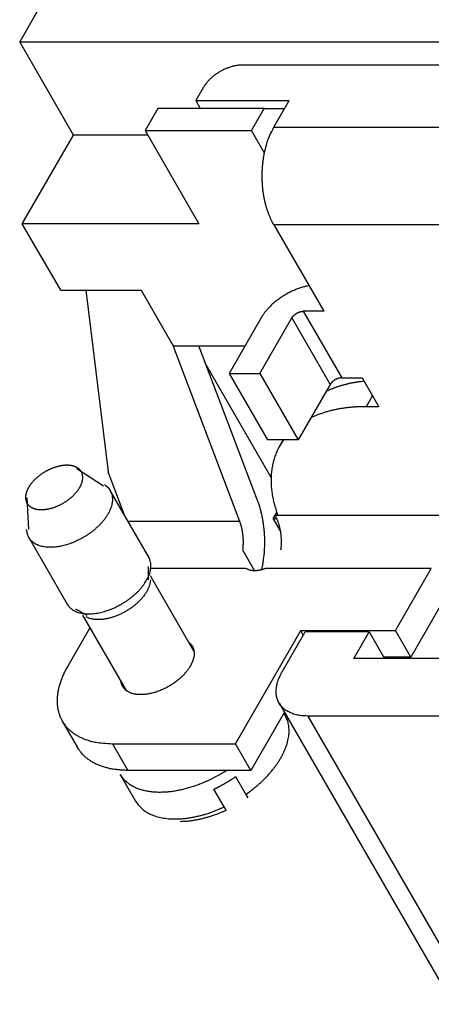
# Model space of a CAD drawing. Units: millimetres. Extents: x 11 to 673, y 29 to 395.
# Drawn here: x 400 to 413, y 201 to 233 of the extents above; entities that cross this region are included whole.
import ezdxf

# ---------------------------------------------------------------- set-up
doc = ezdxf.new("R2010")
doc.units = ezdxf.units.MM
doc.header["$MEASUREMENT"] = 0
doc.layers.get('0').update_dxf_attribs({"lineweight": 30})

msp = doc.modelspace()

# ---------------------------------------------------------------- linework, layer by layer
for p, q in [((400.489, 233.157), (399.876, 232.096)), ((401.591, 229.126), (399.876, 232.096)), ((399.876, 232.096), (425.432, 232.096)), ((418.798, 231.354), (406.959, 231.354)), ((405.734, 230.647), (405.49, 230.222)), ((405.49, 230.222), (405.632, 229.975)), ((405.49, 230.222), (408.47, 230.222)), ((407.98, 229.374), (408.47, 230.222)), ((404.285, 229.975), (403.877, 229.268)), ((407.674, 229.975), (404.285, 229.975)), ((407.265, 229.268), (407.674, 229.975)), ((407.674, 229.975), (408.327, 229.975)), ((403.877, 229.268), (405.592, 226.298)), ((403.877, 229.268), (407.265, 229.268)), ((407.68, 228.55), (407.265, 229.268)), ((407.98, 229.374), (414.838, 229.374)), ((399.958, 226.298), (401.591, 229.126)), ((403.959, 229.126), (401.591, 229.126)), ((405.592, 226.298), (399.958, 226.298)), ((401.183, 224.177), (399.958, 226.298)), ((407.98, 226.263), (409.572, 223.505)), ((415.492, 226.263), (407.98, 226.263)), ((401.183, 224.177), (403.754, 224.177)), ((401.983, 224.177), (402.696, 218.383)), ((403.754, 224.177), (404.775, 222.409)), ((407.572, 223.293), (406.551, 221.525)), ((407.531, 221.525), (408.551, 223.293)), ((408.551, 223.293), (409.776, 221.171)), ((409.572, 223.505), (408.919, 223.505)), ((408.919, 223.505), (410.144, 221.384)), ((404.733, 222.483), (406.885, 216.81)), ((404.775, 222.409), (407.061, 222.409)), ((407.464, 217.469), (405.59, 222.409)), ((407.893, 218.21), (405.821, 221.8)), ((406.551, 221.525), (407.531, 221.525)), ((406.551, 221.525), (407.776, 219.404)), ((407.531, 221.525), (408.756, 219.404)), ((410.144, 221.384), (410.797, 221.384)), ((410.797, 221.384), (411.327, 220.464)), ((409.776, 221.171), (408.756, 219.404)), ((411.123, 220.818), (410.919, 220.464)), ((411.327, 220.464), (410.919, 220.464)), ((408.756, 219.404), (407.776, 219.404)), ((408.278, 219.404), (408.173, 219.222)), ((402.548, 217.93), (401.697, 218.482)), ((403.22, 217.001), (402.696, 218.383)), ((403.989, 215.669), (402.764, 217.79)), ((400.1, 217.56), (400.153, 216.547)), ((407.959, 216.893), (408.072, 217.089)), ((408.021, 217), (408.104, 217)), ((408.104, 217), (414.838, 217)), ((403.33, 216.81), (406.885, 216.81)), ((408.075, 216.893), (407.959, 216.893)), ((407.959, 216.893), (408.197, 216.483)), ((400.166, 216.29), (401.391, 214.169)), ((406.983, 215.897), (407.367, 215.232)), ((403.983, 214.944), (403.987, 215.37)), ((405.433, 212.667), (404.048, 215.066)), ((407.103, 215.302), (404.057, 215.302)), ((413.001, 215.302), (407.714, 215.302)), ((411.858, 213.323), (413.001, 215.302)), ((413.491, 214.454), (412.348, 212.474)), ((401.651, 214.022), (402.021, 213.812)), ((401.883, 213.816), (403.268, 211.417)), ((402.114, 213.416), (401.407, 212.191)), ((406.755, 209.716), (408.837, 213.323)), ((408.245, 212.014), (408.98, 213.287)), ((408.919, 213.181), (408.837, 213.323)), ((408.837, 213.323), (411.858, 213.323)), ((411.021, 213.287), (408.98, 213.287)), ((410.531, 212.439), (411.021, 213.287)), ((411.021, 213.287), (411.511, 212.439)), ((412.348, 212.474), (411.858, 213.323)), ((420.329, 212.439), (410.531, 212.439)), ((412.348, 212.474), (411.491, 212.474)), ((411.511, 212.439), (411.532, 212.474)), ((408.146, 211.014), (414.27, 200.408)), ((408.315, 210.722), (407.245, 208.868)), ((408.338, 210.637), (408.302, 210.699)), ((401.234, 210.441), (401.724, 209.593)), ((409.062, 210.6), (415.185, 199.994)), ((419.676, 210.6), (409.062, 210.6)), ((402.836, 209.716), (403.326, 208.868)), ((402.836, 209.716), (406.755, 209.716)), ((407.245, 208.868), (406.755, 209.716)), ((407.245, 208.868), (403.326, 208.868)), ((403.085, 208.735), (403.574, 207.887)), ((406.761, 208.667), (407.088, 208.102)), ((406.395, 207.702), (406.068, 208.267)), ((407.088, 208.102), (407.152, 207.994)), ((406.456, 207.592), (406.395, 207.702))]:
    msp.add_line(p, q)
for points in [[(406.959, 231.354), (406.92, 231.353, 0.010837), (406.879, 231.351, 0.009819), (406.837, 231.346, 0.009256), (406.793, 231.34, 0.009267), (406.748, 231.332, 0.009072), (406.701, 231.323, 0.008859), (406.654, 231.311, 0.008628), (406.606, 231.297, 0.008509), (406.557, 231.281, 0.008346), (406.508, 231.263, 0.008245), (406.458, 231.244, 0.008123), (406.409, 231.222, 0.008055), (406.359, 231.199, 0.007988), (406.311, 231.174, 0.007965), (406.262, 231.147, 0.007927), (406.215, 231.118, 0.00789), (406.169, 231.089, 0.007965), (406.124, 231.058, 0.008125), (406.08, 231.025, 0.008018), (406.038, 230.992, 0.00765), (405.999, 230.959, 0.008387), (405.96, 230.924, 0.009885), (405.924, 230.888, 0.008027), (405.89, 230.854, 0.003568), (405.862, 230.823, 0.010928), (405.829, 230.784, 0.019528), (405.787, 230.724, 0.010721), (405.734, 230.647, 0.006111)], [(407.98, 226.263), (407.938, 226.338, -0.010837), (407.898, 226.419, -0.009819), (407.859, 226.505, -0.009256), (407.822, 226.595, -0.009267), (407.788, 226.689, -0.009072), (407.756, 226.788, -0.008859), (407.726, 226.891, -0.008628), (407.699, 226.998, -0.008509), (407.676, 227.109, -0.008346), (407.655, 227.222, -0.008245), (407.638, 227.338, -0.008123), (407.625, 227.456, -0.008055), (407.616, 227.576, -0.007988), (407.61, 227.697, -0.007965), (407.608, 227.818, -0.007927), (407.61, 227.94, -0.00789), (407.616, 228.06, -0.007965), (407.625, 228.18, -0.008126), (407.639, 228.299, -0.008019), (407.655, 228.414, -0.00765), (407.675, 228.527, -0.008387), (407.699, 228.638, -0.009885), (407.727, 228.747, -0.008027), (407.756, 228.848, -0.003568), (407.783, 228.937, -0.010928), (407.822, 229.042, -0.019528), (407.889, 229.189, -0.010721), (407.98, 229.374, -0.006111)], [(409.1, 224.323), (409.042, 224.311, 0.007775), (408.983, 224.297, 0.007342), (408.923, 224.281, 0.007076), (408.862, 224.263, 0.007079), (408.801, 224.243, 0.007), (408.739, 224.221, 0.006906), (408.677, 224.196, 0.006812), (408.614, 224.17, 0.006769), (408.552, 224.142, 0.006714), (408.491, 224.112, 0.006683), (408.429, 224.08, 0.006652), (408.369, 224.046, 0.00664), (408.309, 224.01, 0.006642), (408.25, 223.974, 0.00666), (408.193, 223.935, 0.006674), (408.137, 223.896, 0.00667), (408.083, 223.855, 0.00677), (408.031, 223.814, 0.006929), (407.98, 223.772, 0.006856), (407.931, 223.729, 0.00654), (407.885, 223.685, 0.007194), (407.841, 223.641, 0.008509), (407.798, 223.596, 0.006866), (407.759, 223.553, 0.002961), (407.725, 223.514, 0.009398), (407.687, 223.465, 0.016736), (407.635, 223.39, 0.009042), (407.572, 223.293, 0.005109)], [(408.551, 223.293), (408.558, 223.303, -0.010838), (408.564, 223.313, -0.009821), (408.572, 223.324, -0.009258), (408.58, 223.334, -0.009268), (408.589, 223.345, -0.009074), (408.598, 223.355, -0.008861), (408.608, 223.366, -0.008631), (408.619, 223.376, -0.008512), (408.631, 223.386, -0.008349), (408.643, 223.396, -0.008248), (408.655, 223.406, -0.008127), (408.668, 223.416, -0.008059), (408.682, 223.425, -0.007992), (408.696, 223.434, -0.007969), (408.71, 223.443, -0.007931), (408.724, 223.451, -0.007894), (408.739, 223.458, -0.007969), (408.754, 223.465, -0.00813), (408.769, 223.472, -0.008023), (408.783, 223.478, -0.007654), (408.798, 223.483, -0.008392), (408.813, 223.488, -0.00989), (408.828, 223.492, -0.008031), (408.841, 223.495, -0.00357), (408.854, 223.498, -0.010934), (408.869, 223.501, -0.019538), (408.891, 223.503, -0.010726), (408.919, 223.505, -0.006114)], [(410.143, 221.383), (410.132, 221.383, 0.010846), (410.119, 221.382, 0.009828), (410.107, 221.381, 0.009264), (410.094, 221.379, 0.009275), (410.08, 221.377, 0.00908), (410.066, 221.374, 0.008867), (410.052, 221.371, 0.008636), (410.037, 221.366, 0.008517), (410.023, 221.362, 0.008354), (410.008, 221.356, 0.008253), (409.993, 221.35, 0.008131), (409.978, 221.344, 0.008062), (409.964, 221.337, 0.007995), (409.949, 221.329, 0.007972), (409.934, 221.321, 0.007933), (409.92, 221.313, 0.007896), (409.906, 221.304, 0.007971), (409.893, 221.295, 0.008131), (409.88, 221.285, 0.008024), (409.867, 221.275, 0.007655), (409.855, 221.265, 0.008392), (409.844, 221.255, 0.00989), (409.833, 221.244, 0.008031), (409.823, 221.234, 0.00357), (409.814, 221.224, 0.010932), (409.805, 221.213, 0.019534), (409.792, 221.195, 0.010723), (409.776, 221.171, 0.006112)], [(409.653, 220.958), (409.69, 220.976, -0.003456), (409.727, 220.993, -0.00346), (409.764, 221.009, -0.003428), (409.802, 221.025, -0.003362), (409.84, 221.041, -0.003309), (409.878, 221.056, -0.003261), (409.916, 221.07, -0.003215), (409.955, 221.084, -0.003163), (409.994, 221.098, -0.003117), (410.033, 221.111, -0.003068), (410.073, 221.124, -0.003023), (410.112, 221.136, -0.002973), (410.152, 221.148, -0.002932), (410.192, 221.16, -0.002889), (410.233, 221.17, -0.002841), (410.273, 221.181, -0.00278), (410.314, 221.191, -0.002761), (410.355, 221.201, -0.002767), (410.396, 221.21, -0.002655), (410.437, 221.219, -0.002451), (410.478, 221.227, -0.00265), (410.519, 221.235, -0.003082), (410.562, 221.243, -0.002332), (410.602, 221.25, -0.000856), (410.639, 221.256, -0.003174), (410.686, 221.263, -0.005305), (410.759, 221.272, -0.002579), (410.854, 221.284, -0.001372)], [(410.919, 220.464), (410.856, 220.464, 0.002853), (410.794, 220.463, 0.002843), (410.731, 220.461, 0.00287), (410.669, 220.459, 0.002944), (410.607, 220.455, 0.003003), (410.544, 220.451, 0.003059), (410.483, 220.447, 0.003113), (410.421, 220.441, 0.003177), (410.359, 220.435, 0.003237), (410.298, 220.428, 0.003303), (410.237, 220.42, 0.003365), (410.177, 220.411, 0.003432), (410.116, 220.402, 0.003501), (410.056, 220.391, 0.00358), (409.997, 220.38, 0.00364), (409.938, 220.368, 0.00369), (409.879, 220.355, 0.003797), (409.82, 220.342, 0.003959), (409.762, 220.327, 0.003917), (409.705, 220.312, 0.003719), (409.649, 220.296, 0.004201), (409.592, 220.278, 0.005148), (409.534, 220.26, 0.003957), (409.481, 220.241, 0.001302), (409.433, 220.225, 0.005777), (409.372, 220.201, 0.010328), (409.281, 220.162, 0.00515), (409.163, 220.11, 0.002738)], [(408.291, 219.404), (408.246, 219.339, 0.009742), (408.203, 219.273, 0.009786), (408.163, 219.205, 0.009792), (408.126, 219.136, 0.009792), (408.091, 219.065, 0.009768), (408.059, 218.992, 0.009714), (408.03, 218.919, 0.009641), (408.004, 218.844, 0.009549), (407.98, 218.768, 0.009439), (407.959, 218.69, 0.00931), (407.941, 218.612, 0.009164), (407.926, 218.532, 0.008999), (407.914, 218.452, 0.008835), (407.904, 218.37, 0.008665), (407.897, 218.288, 0.008458), (407.893, 218.205, 0.008215), (407.892, 218.121, 0.00808), (407.893, 218.037, 0.008015), (407.897, 217.951, 0.007603), (407.903, 217.866, 0.006948), (407.912, 217.781, 0.007408), (407.924, 217.694, 0.00847), (407.939, 217.605, 0.006331), (407.955, 217.521, 0.002353), (407.971, 217.445, 0.008425), (407.996, 217.347, 0.013688), (408.041, 217.196, 0.006523), (408.104, 217, 0.00344)], [(402.579, 217.978), (402.587, 217.972, -0.003852), (402.596, 217.967, -0.003946), (402.604, 217.962, -0.003997), (402.612, 217.956, -0.003993), (402.62, 217.95, -0.004011), (402.627, 217.945, -0.004029), (402.635, 217.939, -0.004051), (402.642, 217.933, -0.00406), (402.649, 217.927, -0.004078), (402.656, 217.921, -0.004086), (402.663, 217.915, -0.004101), (402.67, 217.909, -0.004103), (402.676, 217.903, -0.004118), (402.682, 217.896, -0.004126), (402.689, 217.89, -0.004126), (402.695, 217.884, -0.0041), (402.701, 217.877, -0.004138), (402.706, 217.871, -0.004209), (402.712, 217.864, -0.004102), (402.717, 217.858, -0.003841), (402.723, 217.851, -0.004207), (402.728, 217.845, -0.004957), (402.733, 217.838, -0.003817), (402.738, 217.831, -0.001427), (402.742, 217.825, -0.005259), (402.747, 217.818, -0.008989), (402.755, 217.806, -0.004467), (402.764, 217.79, -0.002403)], [(402.764, 217.79), (402.787, 217.746, -0.028291), (402.806, 217.698, -0.025447), (402.82, 217.646, -0.024185), (402.83, 217.59, -0.024976), (402.834, 217.53, -0.024411), (402.833, 217.467, -0.023479), (402.825, 217.4, -0.022152), (402.811, 217.33, -0.021143), (402.789, 217.257, -0.019763), (402.761, 217.182, -0.018633), (402.725, 217.105, -0.017344), (402.683, 217.027, -0.016325), (402.632, 216.948, -0.015253), (402.576, 216.87, -0.014394), (402.512, 216.791, -0.013555), (402.443, 216.715, -0.012866), (402.368, 216.64, -0.012242), (402.289, 216.567, -0.011706), (402.205, 216.498, -0.011266), (402.119, 216.433, -0.010858), (402.03, 216.371, -0.01057), (401.939, 216.314, -0.010267), (401.848, 216.262, -0.010102), (401.757, 216.214, -0.009884), (401.666, 216.171, -0.00982), (401.577, 216.133, -0.009669), (401.489, 216.1, -0.009688), (401.404, 216.071, -0.009622), (401.322, 216.047, -0.00968), (401.242, 216.027, -0.009461), (401.165, 216.01, -0.010009), (401.088, 215.998, -0.010562), (401.01, 215.988, -0.010886), (400.932, 215.982, -0.012162), (400.853, 215.979, -0.013306), (400.774, 215.982, -0.014446), (400.697, 215.989, -0.015887), (400.621, 216.001, -0.018018), (400.548, 216.018, -0.019303), (400.478, 216.041, -0.019904), (400.413, 216.068, -0.024026), (400.351, 216.103, -0.03165), (400.295, 216.144, -0.026409), (400.246, 216.186, -0.010259), (400.204, 216.228, -0.039597), (400.166, 216.29, -0.072019), (400.13, 216.397, -0.034824), (400.096, 216.544, -0.017618)], [(407.593, 215.263), (407.61, 215.337, 0.005196), (407.624, 215.412, 0.005089), (407.638, 215.487, 0.005001), (407.65, 215.564, 0.004973), (407.66, 215.641, 0.004933), (407.669, 215.719, 0.004888), (407.677, 215.798, 0.004848), (407.683, 215.877, 0.004819), (407.687, 215.956, 0.004793), (407.69, 216.035, 0.004769), (407.692, 216.115, 0.004752), (407.691, 216.194, 0.004734), (407.69, 216.273, 0.004731), (407.687, 216.351, 0.004729), (407.682, 216.429, 0.004723), (407.676, 216.507, 0.004698), (407.669, 216.583, 0.004745), (407.66, 216.659, 0.004833), (407.65, 216.734, 0.004739), (407.639, 216.808, 0.004474), (407.626, 216.88, 0.004903), (407.612, 216.952, 0.005781), (407.597, 217.024, 0.004558), (407.581, 217.09, 0.001841), (407.567, 217.15, 0.006249), (407.546, 217.223, 0.010913), (407.511, 217.331, 0.005667), (407.464, 217.469, 0.003129)], [(408.208, 215.897), (408.212, 215.933, 0.004648), (408.216, 215.968, 0.004455), (408.218, 216.005, 0.004388), (408.221, 216.042, 0.004484), (408.222, 216.079, 0.004524), (408.223, 216.117, 0.004553), (408.224, 216.156, 0.004576), (408.223, 216.194, 0.004632), (408.222, 216.233, 0.004672), (408.22, 216.272, 0.004732), (408.217, 216.312, 0.00478), (408.214, 216.351, 0.004848), (408.21, 216.391, 0.004913), (408.205, 216.43, 0.005003), (408.199, 216.469, 0.005066), (408.192, 216.509, 0.005126), (408.185, 216.547, 0.00526), (408.176, 216.586, 0.005472), (408.167, 216.624, 0.005428), (408.158, 216.662, 0.005183), (408.147, 216.699, 0.005828), (408.136, 216.736, 0.007104), (408.123, 216.773, 0.005578), (408.111, 216.807, 0.002034), (408.099, 216.838, 0.008036), (408.083, 216.875, 0.014565), (408.057, 216.93, 0.007555), (408.021, 217, 0.004112)], [(406.885, 216.81), (406.895, 216.782, -0.00493), (406.905, 216.753, -0.004851), (406.915, 216.724, -0.004752), (406.924, 216.695, -0.004663), (406.932, 216.665, -0.004579), (406.94, 216.635, -0.004496), (406.948, 216.604, -0.004419), (406.955, 216.573, -0.004346), (406.961, 216.542, -0.004279), (406.967, 216.511, -0.004213), (406.972, 216.479, -0.004154), (406.977, 216.448, -0.004092), (406.982, 216.416, -0.004043), (406.986, 216.384, -0.003995), (406.989, 216.353, -0.003944), (406.992, 216.321, -0.003875), (406.994, 216.29, -0.003867), (406.996, 216.258, -0.00389), (406.997, 216.226, -0.003764), (406.998, 216.195, -0.003508), (406.999, 216.164, -0.0038), (406.999, 216.133, -0.004423), (406.998, 216.102, -0.003424), (406.997, 216.072, -0.001351), (406.996, 216.046, -0.004633), (406.994, 216.013, -0.007886), (406.99, 215.962, -0.003981), (406.983, 215.897, -0.002168)], [(401.391, 214.169), (401.418, 214.127, 0.026847), (401.45, 214.087, 0.025032), (401.486, 214.05, 0.023937), (401.528, 214.014, 0.024165), (401.575, 213.982, 0.023443), (401.627, 213.953, 0.022386), (401.684, 213.927, 0.021072), (401.746, 213.905, 0.019958), (401.812, 213.887, 0.018638), (401.882, 213.873, 0.017467), (401.956, 213.864, 0.016254), (402.034, 213.859, 0.01521), (402.114, 213.859, 0.014196), (402.197, 213.863, 0.01331), (402.281, 213.872, 0.0125), (402.367, 213.885, 0.011777), (402.453, 213.902, 0.011148), (402.54, 213.924, 0.010562), (402.626, 213.949, 0.01009), (402.711, 213.978, 0.009626), (402.795, 214.009, 0.009264), (402.877, 214.044, 0.008894), (402.956, 214.081, 0.008644), (403.034, 214.12, 0.008253), (403.109, 214.161, 0.008317), (403.183, 214.205, 0.008425), (403.258, 214.252, 0.00836), (403.332, 214.303, 0.008775), (403.405, 214.358, 0.009104), (403.477, 214.415, 0.009423), (403.546, 214.475, 0.009742), (403.613, 214.538, 0.010219), (403.677, 214.603, 0.010707), (403.738, 214.671, 0.011295), (403.794, 214.739, 0.011901), (403.845, 214.809, 0.012566), (403.892, 214.88, 0.013459), (403.933, 214.951, 0.014569), (403.968, 215.021, 0.015289), (403.998, 215.091, 0.015456), (404.022, 215.16, 0.017853), (404.04, 215.227, 0.022178), (404.051, 215.293, 0.019147), (404.058, 215.355, 0.009097), (404.061, 215.409, 0.027131), (404.054, 215.472, 0.050415), (404.03, 215.56, 0.028062), (403.989, 215.669, 0.015859)], [(407.714, 215.302), (407.688, 215.293, -0.005757), (407.661, 215.284, -0.005899), (407.635, 215.275, -0.005998), (407.609, 215.267, -0.00609), (407.583, 215.261, -0.006212), (407.557, 215.254, -0.006324), (407.532, 215.249, -0.006461), (407.507, 215.244, -0.00659), (407.482, 215.24, -0.006753), (407.458, 215.237, -0.006897), (407.434, 215.235, -0.007079), (407.411, 215.233, -0.007236), (407.388, 215.232, -0.007445), (407.366, 215.232, -0.007629), (407.344, 215.232, -0.007841), (407.323, 215.233, -0.00799), (407.303, 215.235, -0.008283), (407.283, 215.237, -0.008614), (407.264, 215.24, -0.008685), (407.246, 215.243, -0.008399), (407.229, 215.247, -0.009339), (407.212, 215.252, -0.011131), (407.195, 215.257, -0.009105), (407.18, 215.262, -0.003994), (407.167, 215.267, -0.012472), (407.152, 215.274, -0.022204), (407.13, 215.286, -0.011967), (407.103, 215.302, -0.006772)], [(404.044, 214.944), (404.041, 214.904, -0.017369), (404.036, 214.863, -0.016086), (404.027, 214.821, -0.015043), (404.016, 214.777, -0.014529), (404.001, 214.733, -0.013824), (403.984, 214.688, -0.013102), (403.964, 214.643, -0.012383), (403.941, 214.597, -0.011784), (403.915, 214.552, -0.011178), (403.886, 214.506, -0.010636), (403.855, 214.46, -0.01012), (403.822, 214.415, -0.009658), (403.786, 214.371, -0.009232), (403.748, 214.327, -0.008839), (403.708, 214.284, -0.008492), (403.666, 214.242, -0.00816), (403.623, 214.201, -0.007883), (403.578, 214.162, -0.007608), (403.533, 214.124, -0.007383), (403.486, 214.087, -0.007139), (403.439, 214.052, -0.006983), (403.391, 214.019, -0.006817), (403.343, 213.987, -0.006639), (403.295, 213.957, -0.006411), (403.247, 213.929, -0.006438), (403.198, 213.902, -0.006352), (403.149, 213.876, -0.006323), (403.098, 213.852, -0.006531), (403.047, 213.828, -0.006645), (402.994, 213.806, -0.006852), (402.94, 213.785, -0.007038), (402.885, 213.765, -0.007264), (402.83, 213.747, -0.007487), (402.774, 213.731, -0.007783), (402.718, 213.717, -0.008046), (402.662, 213.704, -0.00833), (402.607, 213.694, -0.008741), (402.551, 213.686, -0.00931), (402.497, 213.68, -0.009494), (402.443, 213.676, -0.009331), (402.39, 213.674, -0.010712), (402.338, 213.675, -0.013358), (402.287, 213.679, -0.010973), (402.24, 213.683, -0.004403), (402.197, 213.689, -0.016074), (402.148, 213.7, -0.030581), (402.078, 213.724, -0.016843), (401.991, 213.759, -0.009424)], [(405.261, 212.965), (405.284, 212.947, -0.014655), (405.305, 212.927, -0.0152), (405.324, 212.907, -0.01554), (405.343, 212.885, -0.015734), (405.359, 212.863, -0.015897), (405.374, 212.84, -0.015926), (405.387, 212.816, -0.015889), (405.399, 212.792, -0.015726), (405.409, 212.766, -0.015509), (405.418, 212.74, -0.015171), (405.425, 212.714, -0.014799), (405.43, 212.687, -0.014327), (405.434, 212.66, -0.013862), (405.437, 212.632, -0.013334), (405.438, 212.605, -0.012787), (405.437, 212.577, -0.012159), (405.436, 212.548, -0.011706), (405.433, 212.52, -0.01131), (405.428, 212.492, -0.010548), (405.423, 212.463, -0.009492), (405.416, 212.435, -0.009804), (405.409, 212.407, -0.010777), (405.399, 212.378, -0.008095), (405.39, 212.351, -0.003374), (405.381, 212.327, -0.010132), (405.368, 212.297, -0.015893), (405.345, 212.251, -0.007671), (405.314, 212.191, -0.004126)], [(401.407, 212.191), (401.342, 212.073, 0.011352), (401.283, 211.954, 0.011347), (401.23, 211.833, 0.011789), (401.184, 211.71, 0.012967), (401.145, 211.587, 0.014021), (401.113, 211.464, 0.015042), (401.09, 211.341, 0.016114), (401.076, 211.219, 0.01735), (401.07, 211.099, 0.018553), (401.073, 210.981, 0.019778), (401.086, 210.865, 0.020909), (401.109, 210.753, 0.021952), (401.141, 210.645, 0.022811), (401.183, 210.54, 0.023461), (401.234, 210.441, 0.023734), (401.294, 210.347, 0.023624), (401.363, 210.259, 0.023463), (401.441, 210.177, 0.0232), (401.528, 210.102, 0.021834), (401.621, 210.032, 0.019709), (401.721, 209.97, 0.020201), (401.829, 209.915, 0.021889), (401.946, 209.867, 0.016126), (402.059, 209.826, 0.006756), (402.165, 209.792, 0.019544), (402.308, 209.764, 0.029326), (402.535, 209.738, 0.013653), (402.836, 209.716, 0.007181)], [(405.314, 212.191), (405.29, 212.151, -0.010347), (405.263, 212.11, -0.009193), (405.234, 212.069, -0.008665), (405.201, 212.026, -0.008818), (405.166, 211.983, -0.008701), (405.128, 211.94, -0.008566), (405.087, 211.896, -0.00839), (405.043, 211.853, -0.00835), (404.996, 211.809, -0.008231), (404.946, 211.766, -0.0082), (404.894, 211.723, -0.008117), (404.839, 211.681, -0.008119), (404.781, 211.64, -0.008081), (404.721, 211.601, -0.008115), (404.66, 211.563, -0.008125), (404.596, 211.526, -0.008194), (404.531, 211.492, -0.008257), (404.465, 211.46, -0.008366), (404.397, 211.43, -0.008486), (404.33, 211.402, -0.008637), (404.262, 211.377, -0.00882), (404.194, 211.355, -0.009018), (404.127, 211.336, -0.009269), (404.06, 211.32, -0.009517), (403.995, 211.307, -0.00984), (403.931, 211.296, -0.010142), (403.868, 211.289, -0.010541), (403.808, 211.284, -0.010896), (403.75, 211.283, -0.01137), (403.694, 211.283, -0.011773), (403.64, 211.287, -0.012316), (403.589, 211.293, -0.012755), (403.541, 211.301, -0.013345), (403.496, 211.311, -0.013792), (403.453, 211.323, -0.014403), (403.413, 211.337, -0.014796), (403.376, 211.353, -0.015381), (403.342, 211.37, -0.015916), (403.311, 211.388, -0.016212), (403.281, 211.407, -0.015055), (403.254, 211.428, -0.017619), (403.228, 211.452, -0.023398), (403.204, 211.478, -0.017387), (403.181, 211.504, -0.00398), (403.162, 211.529, -0.027983), (403.143, 211.566, -0.05068), (403.121, 211.629, -0.02306), (403.096, 211.715, -0.011307)], [(409.062, 210.6), (408.985, 210.602, -0.011352), (408.909, 210.607, -0.011347), (408.834, 210.615, -0.011789), (408.76, 210.627, -0.012967), (408.688, 210.643, -0.014021), (408.618, 210.663, -0.015042), (408.551, 210.686, -0.016114), (408.486, 210.714, -0.01735), (408.425, 210.745, -0.018554), (408.367, 210.781, -0.019779), (408.314, 210.82, -0.020909), (408.265, 210.863, -0.021952), (408.22, 210.91, -0.022811), (408.181, 210.961, -0.023461), (408.146, 211.014, -0.023734), (408.117, 211.071, -0.023624), (408.093, 211.131, -0.023463), (408.075, 211.193, -0.0232), (408.062, 211.257, -0.021833), (408.055, 211.323, -0.019709), (408.052, 211.39, -0.020201), (408.056, 211.459, -0.021889), (408.065, 211.531, -0.016126), (408.077, 211.599, -0.006756), (408.091, 211.661, -0.019544), (408.118, 211.74, -0.029326), (408.17, 211.859, -0.013653), (408.245, 212.014, -0.007181)], [(407.088, 208.102), (407.185, 208.171, 0.006855), (407.282, 208.244, 0.006645), (407.377, 208.32, 0.006655), (407.47, 208.399, 0.007001), (407.561, 208.481, 0.00726), (407.65, 208.565, 0.0075), (407.736, 208.652, 0.007753), (407.819, 208.742, 0.008085), (407.898, 208.833, 0.008417), (407.973, 208.926, 0.008796), (408.044, 209.02, 0.009196), (408.11, 209.115, 0.00964), (408.171, 209.211, 0.010131), (408.227, 209.307, 0.010667), (408.277, 209.404, 0.011223), (408.322, 209.5, 0.011761), (408.36, 209.595, 0.012507), (408.393, 209.689, 0.013398), (408.42, 209.782, 0.013839), (408.44, 209.873, 0.013709), (408.455, 209.962, 0.01564), (408.464, 210.049, 0.019181), (408.465, 210.136, 0.015909), (408.463, 210.215, 0.006906), (408.459, 210.286, 0.022338), (408.441, 210.369, 0.040288), (408.4, 210.488, 0.021393), (408.338, 210.637, 0.01184)], [(403.326, 208.868), (403.259, 208.868, -0.005388), (403.191, 208.871, -0.005361), (403.125, 208.874, -0.00546), (403.058, 208.879, -0.005723), (402.992, 208.886, -0.005942), (402.927, 208.894, -0.00615), (402.862, 208.904, -0.006362), (402.798, 208.915, -0.00661), (402.734, 208.928, -0.00685), (402.672, 208.943, -0.007113), (402.61, 208.959, -0.00737), (402.549, 208.977, -0.007647), (402.49, 208.997, -0.00793), (402.431, 209.018, -0.008243), (402.374, 209.042, -0.008513), (402.319, 209.067, -0.008763), (402.264, 209.093, -0.009141), (402.211, 209.122, -0.009652), (402.16, 209.152, -0.00967), (402.111, 209.184, -0.009286), (402.063, 209.217, -0.01055), (402.017, 209.253, -0.012982), (401.972, 209.291, -0.010085), (401.931, 209.329, -0.003455), (401.895, 209.363, -0.014636), (401.853, 209.411, -0.026027), (401.796, 209.488, -0.012916), (401.724, 209.593, -0.006836)], [(406.476, 208.868), (406.393, 208.815, -0.004902), (406.31, 208.765, -0.005055), (406.227, 208.717, -0.005075), (406.144, 208.671, -0.00497), (406.061, 208.627, -0.004929), (405.978, 208.585, -0.004894), (405.895, 208.545, -0.004881), (405.813, 208.508, -0.00484), (405.731, 208.473, -0.004834), (405.651, 208.44, -0.004804), (405.571, 208.409, -0.004808), (405.492, 208.38, -0.004786), (405.414, 208.353, -0.004796), (405.337, 208.329, -0.004772), (405.261, 208.306, -0.0048), (405.187, 208.285, -0.004806), (405.114, 208.267, -0.004805), (405.043, 208.249, -0.004744), (404.973, 208.234, -0.004883), (404.903, 208.221, -0.004965), (404.834, 208.208, -0.005017), (404.763, 208.197, -0.00528), (404.692, 208.188, -0.005492), (404.621, 208.18, -0.005717), (404.549, 208.174, -0.005934), (404.477, 208.169, -0.00621), (404.405, 208.167, -0.006469), (404.334, 208.166, -0.006777), (404.262, 208.167, -0.007074), (404.191, 208.171, -0.007427), (404.12, 208.176, -0.007768), (404.05, 208.184, -0.008161), (403.981, 208.194, -0.00856), (403.913, 208.206, -0.009025), (403.845, 208.221, -0.009444), (403.78, 208.238, -0.009873), (403.715, 208.258, -0.010456), (403.653, 208.28, -0.011236), (403.592, 208.304, -0.011434), (403.533, 208.331, -0.011152), (403.476, 208.361, -0.012895), (403.421, 208.393, -0.016202), (403.368, 208.429, -0.012774), (403.32, 208.465, -0.004359), (403.277, 208.498, -0.018927), (403.229, 208.546, -0.034514), (403.164, 208.626, -0.017328), (403.085, 208.735, -0.009162)], [(406.068, 208.267), (406.091, 208.278, 0.001379), (406.115, 208.289, 0.001363), (406.138, 208.3, 0.001358), (406.161, 208.312, 0.001366), (406.184, 208.323, 0.001369), (406.207, 208.335, 0.001371), (406.23, 208.347, 0.001372), (406.254, 208.359, 0.001376), (406.277, 208.372, 0.001378), (406.3, 208.384, 0.001382), (406.323, 208.397, 0.001384), (406.347, 208.409, 0.001387), (406.37, 208.422, 0.001391), (406.393, 208.435, 0.001397), (406.416, 208.449, 0.001396), (406.44, 208.462, 0.001392), (406.463, 208.476, 0.001407), (406.486, 208.49, 0.001442), (406.509, 208.503, 0.001403), (406.532, 208.518, 0.001311), (406.555, 208.532, 0.001455), (406.579, 208.546, 0.001747), (406.602, 208.561, 0.001322), (406.625, 208.576, 0.000438), (406.645, 208.589, 0.001887), (406.67, 208.606, 0.003269), (406.71, 208.632, 0.001594), (406.761, 208.667, 0.000841)], [(403.574, 207.887), (403.612, 207.828, 0.020166), (403.654, 207.771, 0.019175), (403.702, 207.716, 0.018637), (403.755, 207.663, 0.018855), (403.813, 207.614, 0.018567), (403.877, 207.567, 0.018079), (403.946, 207.524, 0.017417), (404.02, 207.484, 0.016841), (404.1, 207.448, 0.01609), (404.184, 207.416, 0.015394), (404.274, 207.388, 0.014604), (404.367, 207.365, 0.013895), (404.465, 207.346, 0.013158), (404.567, 207.332, 0.012511), (404.673, 207.323, 0.011818), (404.781, 207.318, 0.011169), (404.892, 207.318, 0.01067), (405.006, 207.323, 0.010311), (405.122, 207.333, 0.009585), (405.239, 207.347, 0.008646), (405.356, 207.365, 0.008985), (405.475, 207.388, 0.009992), (405.597, 207.417, 0.007532), (405.712, 207.446, 0.00311), (405.816, 207.475, 0.009627), (405.946, 207.519, 0.015497), (406.142, 207.596, 0.007637), (406.395, 207.702, 0.004122)], [(406.456, 207.592), (406.41, 207.571, -0.002844), (406.364, 207.55, -0.002797), (406.317, 207.53, -0.002796), (406.27, 207.511, -0.002855), (406.222, 207.492, -0.002895), (406.174, 207.473, -0.002929), (406.126, 207.455, -0.002962), (406.077, 207.438, -0.003007), (406.028, 207.421, -0.003047), (405.979, 207.405, -0.003094), (405.93, 207.389, -0.003135), (405.88, 207.374, -0.003184), (405.83, 207.36, -0.003234), (405.781, 207.346, -0.003294), (405.731, 207.333, -0.003337), (405.68, 207.321, -0.003374), (405.63, 207.309, -0.003461), (405.58, 207.298, -0.003599), (405.53, 207.288, -0.003556), (405.48, 207.279, -0.003375), (405.43, 207.27, -0.003801), (405.38, 207.262, -0.004644), (405.329, 207.255, -0.003585), (405.281, 207.249, -0.001213), (405.238, 207.244, -0.005208), (405.183, 207.239, -0.009333), (405.099, 207.234, -0.004702), (404.991, 207.23, -0.002516)]]:
    msp.add_lwpolyline(points, format="xyb")
msp.add_lwpolyline([(400.109, 217.389), (400.115, 217.38), (400.12, 217.371), (400.126, 217.363), (400.132, 217.355), (400.138, 217.347), (400.144, 217.339), (400.151, 217.331), (400.158, 217.324), (400.165, 217.317), (400.173, 217.309), (400.18, 217.302), (400.188, 217.296), (400.196, 217.289), (400.205, 217.283), (400.214, 217.276), (400.222, 217.27), (400.232, 217.264), (400.241, 217.259), (400.251, 217.253), (400.26, 217.248), (400.27, 217.243), (400.281, 217.238), (400.291, 217.233), (400.302, 217.229), (400.312, 217.224), (400.324, 217.22), (400.335, 217.216), (400.346, 217.212), (400.358, 217.209), (400.37, 217.206), (400.382, 217.203), (400.394, 217.2), (400.406, 217.197), (400.419, 217.195), (400.432, 217.192), (400.444, 217.19), (400.457, 217.188), (400.471, 217.187), (400.484, 217.185), (400.498, 217.184), (400.511, 217.183), (400.525, 217.183), (400.539, 217.182), (400.553, 217.182), (400.567, 217.182), (400.581, 217.182), (400.596, 217.182), (400.61, 217.183), (400.625, 217.183), (400.64, 217.184), (400.655, 217.185), (400.67, 217.187), (400.685, 217.188), (400.7, 217.19), (400.715, 217.192), (400.73, 217.195), (400.746, 217.197), (400.761, 217.2), (400.777, 217.203), (400.792, 217.206), (400.808, 217.209), (400.824, 217.212), (400.839, 217.216), (400.855, 217.22), (400.871, 217.224), (400.887, 217.229), (400.903, 217.233), (400.919, 217.238), (400.935, 217.243), (400.95, 217.248), (400.966, 217.253), (400.982, 217.259), (400.998, 217.264), (401.014, 217.27), (401.03, 217.276), (401.046, 217.283), (401.062, 217.289), (401.078, 217.296), (401.094, 217.302), (401.109, 217.309), (401.125, 217.317), (401.141, 217.324), (401.156, 217.331), (401.172, 217.339), (401.187, 217.347), (401.203, 217.355), (401.218, 217.363), (401.234, 217.371), (401.249, 217.38), (401.264, 217.389), (401.279, 217.397), (401.294, 217.406), (401.309, 217.415), (401.324, 217.425), (401.338, 217.434), (401.353, 217.444), (401.367, 217.453), (401.382, 217.463), (401.396, 217.473), (401.41, 217.483), (401.424, 217.493), (401.438, 217.504), (401.451, 217.514), (401.465, 217.524), (401.478, 217.535), (401.492, 217.546), (401.505, 217.557), (401.518, 217.568), (401.53, 217.579), (401.543, 217.59), (401.555, 217.601), (401.567, 217.612), (401.579, 217.624), (401.591, 217.635), (401.603, 217.647), (401.614, 217.658), (401.626, 217.67), (401.637, 217.682), (401.648, 217.694), (401.658, 217.706), (401.669, 217.718), (401.679, 217.73), (401.689, 217.742), (401.699, 217.754), (401.709, 217.766), (401.718, 217.778), (401.727, 217.79), (401.736, 217.802), (401.745, 217.815), (401.753, 217.827), (401.761, 217.839), (401.769, 217.852), (401.777, 217.864), (401.785, 217.876), (401.792, 217.889), (401.799, 217.901), (401.806, 217.913), (401.812, 217.926), (401.818, 217.938), (401.824, 217.95), (401.83, 217.963), (401.836, 217.975), (401.841, 217.987), (401.846, 217.999), (401.85, 218.011), (401.855, 218.024), (401.859, 218.036), (401.863, 218.048), (401.866, 218.06), (401.87, 218.072), (401.873, 218.084), (401.876, 218.095), (401.878, 218.107), (401.88, 218.119), (401.882, 218.13), (401.884, 218.142), (401.885, 218.154), (401.886, 218.165), (401.887, 218.176), (401.888, 218.187), (401.888, 218.199), (401.888, 218.21), (401.888, 218.221), (401.887, 218.231), (401.887, 218.242), (401.886, 218.253), (401.884, 218.263), (401.882, 218.274), (401.881, 218.284), (401.878, 218.294), (401.876, 218.304), (401.873, 218.314), (401.87, 218.324), (401.867, 218.334), (401.863, 218.343), (401.859, 218.353), (401.855, 218.362), (401.851, 218.371), (401.846, 218.38), (401.841, 218.389), (401.836, 218.397), (401.831, 218.406), (401.825, 218.414), (401.819, 218.422), (401.813, 218.43), (401.806, 218.438), (401.8, 218.446), (401.793, 218.453), (401.786, 218.461), (401.778, 218.468), (401.77, 218.475), (401.762, 218.482), (401.754, 218.488), (401.746, 218.495), (401.737, 218.501), (401.728, 218.507), (401.719, 218.513), (401.71, 218.519), (401.7, 218.524), (401.69, 218.529), (401.68, 218.535), (401.67, 218.54), (401.66, 218.544), (401.649, 218.549), (401.638, 218.553), (401.627, 218.557), (401.616, 218.561), (401.605, 218.565), (401.593, 218.568), (401.581, 218.572), (401.569, 218.575), (401.557, 218.578), (401.544, 218.58), (401.532, 218.583), (401.519, 218.585), (401.506, 218.587), (401.493, 218.589), (401.48, 218.59), (401.467, 218.592), (401.453, 218.593), (401.44, 218.594), (401.426, 218.595), (401.412, 218.595), (401.398, 218.596), (401.384, 218.596), (401.369, 218.596), (401.355, 218.595), (401.34, 218.595), (401.326, 218.594), (401.311, 218.593), (401.296, 218.592), (401.281, 218.59), (401.266, 218.589), (401.251, 218.587), (401.236, 218.585), (401.22, 218.583), (401.205, 218.58), (401.189, 218.578), (401.174, 218.575), (401.158, 218.572), (401.143, 218.568), (401.127, 218.565), (401.111, 218.561), (401.096, 218.557), (401.08, 218.553), (401.064, 218.549), (401.048, 218.544), (401.032, 218.54), (401.016, 218.535), (401, 218.529), (400.984, 218.524), (400.968, 218.519), (400.953, 218.513), (400.937, 218.507), (400.921, 218.501), (400.905, 218.495), (400.889, 218.488), (400.873, 218.482), (400.857, 218.475), (400.841, 218.468), (400.826, 218.461), (400.81, 218.453), (400.794, 218.446), (400.779, 218.438), (400.763, 218.43), (400.748, 218.422), (400.732, 218.414), (400.717, 218.406), (400.702, 218.397), (400.687, 218.389), (400.672, 218.38), (400.657, 218.371), (400.642, 218.362), (400.627, 218.353), (400.612, 218.343), (400.598, 218.334), (400.583, 218.324), (400.569, 218.314), (400.555, 218.304), (400.541, 218.294), (400.527, 218.284), (400.513, 218.274), (400.499, 218.263), (400.486, 218.253), (400.472, 218.242), (400.459, 218.231), (400.446, 218.221), (400.433, 218.21), (400.42, 218.199), (400.408, 218.187), (400.396, 218.176), (400.383, 218.165), (400.371, 218.154), (400.359, 218.142), (400.348, 218.13), (400.336, 218.119), (400.325, 218.107), (400.314, 218.095), (400.303, 218.084), (400.292, 218.072), (400.282, 218.06), (400.272, 218.048), (400.262, 218.036), (400.252, 218.024), (400.242, 218.011), (400.233, 217.999), (400.224, 217.987), (400.215, 217.975), (400.206, 217.963), (400.198, 217.95), (400.189, 217.938), (400.181, 217.926), (400.174, 217.913), (400.166, 217.901), (400.159, 217.889), (400.152, 217.876), (400.145, 217.864), (400.139, 217.852), (400.132, 217.839), (400.126, 217.827), (400.121, 217.815), (400.115, 217.802), (400.11, 217.79), (400.105, 217.778), (400.1, 217.766), (400.096, 217.754), (400.092, 217.742), (400.088, 217.73), (400.084, 217.718), (400.081, 217.706), (400.078, 217.694), (400.075, 217.682), (400.073, 217.67), (400.07, 217.658), (400.068, 217.647), (400.067, 217.635), (400.065, 217.624), (400.064, 217.612), (400.063, 217.601), (400.063, 217.59), (400.063, 217.579), (400.063, 217.568), (400.063, 217.557), (400.063, 217.546), (400.064, 217.535), (400.065, 217.524), (400.067, 217.514), (400.068, 217.504), (400.07, 217.493), (400.072, 217.483), (400.075, 217.473), (400.078, 217.463), (400.081, 217.453), (400.084, 217.444), (400.087, 217.434), (400.091, 217.425), (400.095, 217.415), (400.1, 217.406), (400.104, 217.397), (400.109, 217.389)])

doc.saveas('drawing.dxf')
